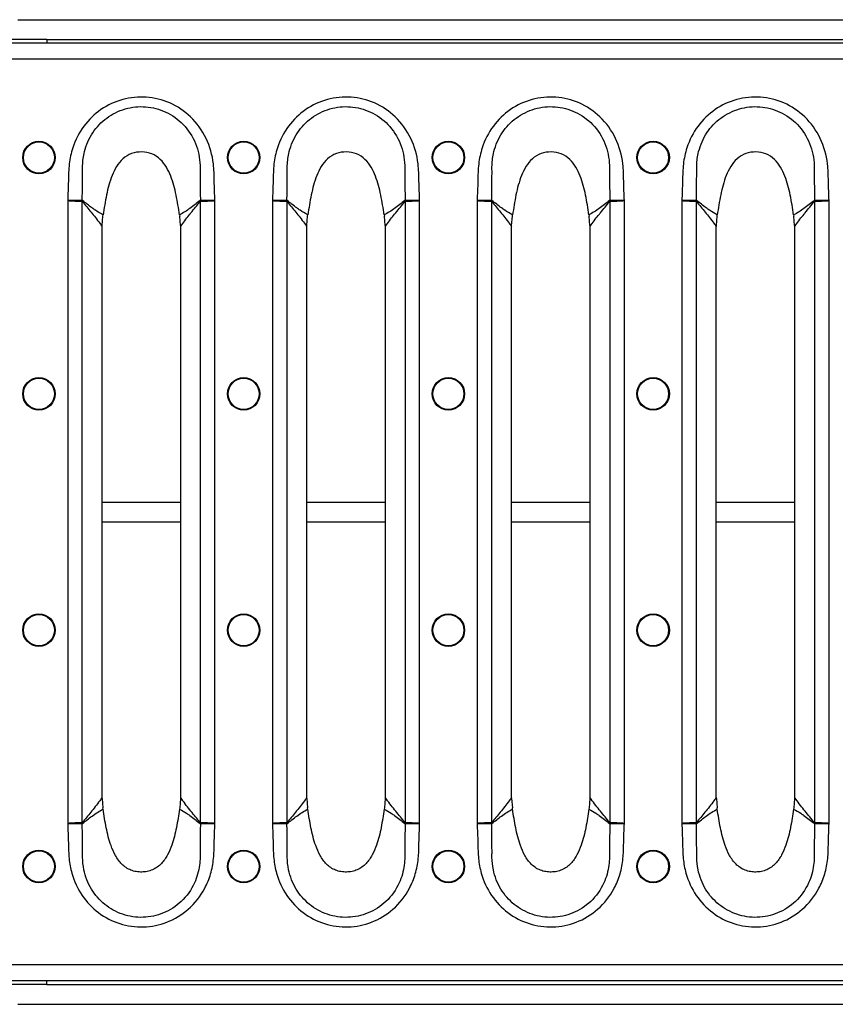
# Model space of a CAD drawing. Units: millimetres. Extents: x 8 to 418, y -29 to 291.
# Drawn here: x 212 to 241, y 162 to 197 of the extents above; entities that cross this region are included whole.
import ezdxf

# ---------------------------------------------------------------- set-up
doc = ezdxf.new("R2010")
doc.units = ezdxf.units.MM

msp = doc.modelspace()

# ---------------------------------------------------------------- linework, layer by layer
at = {"color": 7, "linetype": 'Continuous', "lineweight": 25}
for p, q in [((211.777166, 197.284981), (246.748594, 197.284981)), ((212.834309, 196.570695), (209.405737, 196.570695)), ((212.834309, 196.570695), (245.120023, 196.570695)), ((212.834309, 196.570695), (212.834309, 196.427838)), ((317.977166, 196.427838), (32.834309, 196.427838)), ((317.977166, 195.85641), (32.834309, 195.85641)), ((213.591732, 190.722644), (213.591732, 168.133084)), ((218.934028, 168.133084), (218.934028, 190.722644)), ((221.020304, 190.722644), (221.020304, 168.133084)), ((226.362599, 168.133084), (226.362599, 190.722644)), ((228.448875, 190.722644), (228.448875, 168.133084)), ((233.791171, 168.133084), (233.791171, 190.722644)), ((235.877447, 190.722644), (235.877447, 168.133084)), ((241.219742, 168.133084), (241.219742, 190.722644)), ((214.121552, 168.166202), (214.121552, 190.689526)), ((218.404208, 190.689542), (218.404208, 168.166187)), ((221.550123, 168.166202), (221.550123, 190.689526)), ((225.83278, 190.689542), (225.83278, 168.166187)), ((228.978695, 168.166202), (228.978695, 190.689526)), ((233.261351, 190.689542), (233.261351, 168.166187)), ((236.407266, 168.166202), (236.407266, 190.689526)), ((240.689923, 190.689542), (240.689923, 168.166187)), ((214.843565, 189.819864), (214.870733, 190.154003)), ((214.870733, 190.154003), (214.877646, 190.204843)), ((217.64806, 190.205195), (217.655015, 190.154003)), ((217.682183, 189.819864), (217.655015, 190.154003)), ((222.272136, 189.819864), (222.299304, 190.154003)), ((222.299304, 190.154003), (222.306218, 190.204843)), ((225.076631, 190.205195), (225.083586, 190.154003)), ((225.110754, 189.819864), (225.083586, 190.154003)), ((229.700707, 189.819864), (229.727876, 190.154003)), ((229.727876, 190.154003), (229.734789, 190.204843)), ((232.505203, 190.205195), (232.512158, 190.154003)), ((232.539326, 189.819864), (232.512158, 190.154003)), ((237.129279, 189.819864), (237.156447, 190.154003)), ((237.156447, 190.154003), (237.16336, 190.204843)), ((239.933774, 190.205195), (239.940729, 190.154003)), ((239.967897, 189.819864), (239.940729, 190.154003)), ((214.842936, 189.778635), (214.843565, 189.819864)), ((214.842936, 169.077094), (214.842936, 189.778635)), ((217.682183, 189.819864), (217.682824, 189.778158)), ((217.682824, 189.778158), (217.682824, 169.077571)), ((222.271508, 189.778635), (222.272136, 189.819864)), ((222.271508, 169.077094), (222.271508, 189.778635)), ((225.110754, 189.819864), (225.111395, 189.778158)), ((225.111395, 189.778158), (225.111395, 169.077571)), ((229.700079, 189.778635), (229.700707, 189.819864)), ((229.700079, 169.077094), (229.700079, 189.778635)), ((232.539326, 189.819864), (232.539967, 189.778158)), ((232.539967, 189.778158), (232.539967, 169.077571)), ((237.128651, 189.778635), (237.129279, 189.819864)), ((237.128651, 169.077094), (237.128651, 189.778635)), ((239.967897, 189.819864), (239.968538, 189.778158)), ((239.968538, 189.778158), (239.968538, 169.077571)), ((214.843565, 169.035865), (214.842936, 169.077094)), ((214.843565, 169.035865), (214.870733, 168.701725)), ((217.682183, 169.035865), (217.655015, 168.701725)), ((217.682824, 169.077571), (217.682183, 169.035865)), ((222.272136, 169.035865), (222.271508, 169.077094)), ((222.272136, 169.035865), (222.299304, 168.701725)), ((225.110754, 169.035865), (225.083586, 168.701725)), ((225.111395, 169.077571), (225.110754, 169.035865)), ((229.700707, 169.035865), (229.700079, 169.077094)), ((229.700707, 169.035865), (229.727876, 168.701725)), ((232.539326, 169.035865), (232.512158, 168.701725)), ((232.539967, 169.077571), (232.539326, 169.035865)), ((237.129279, 169.035865), (237.128651, 169.077094)), ((237.129279, 169.035865), (237.156447, 168.701725)), ((239.967897, 169.035865), (239.940729, 168.701725)), ((239.968538, 169.077571), (239.967897, 169.035865)), ((214.877646, 168.650886), (214.870733, 168.701725)), ((217.655015, 168.701725), (217.64806, 168.650533)), ((222.306218, 168.650886), (222.299304, 168.701725)), ((225.083586, 168.701725), (225.076631, 168.650533)), ((229.734789, 168.650886), (229.727876, 168.701725)), ((232.512158, 168.701725), (232.505203, 168.650533)), ((237.16336, 168.650886), (237.156447, 168.701725)), ((239.940729, 168.701725), (239.933774, 168.650533)), ((317.977166, 162.999267), (32.834309, 162.999267)), ((317.977166, 162.427838), (32.834309, 162.427838)), ((212.834309, 162.284981), (209.405737, 162.284981)), ((212.834309, 162.284981), (212.834309, 162.427838)), ((212.834309, 162.284981), (245.120023, 162.284981)), ((211.777166, 161.570695), (246.748594, 161.570695))]:
    msp.add_line(p, q, dxfattribs=at)
at = {"color": 8, "linetype": 'Continuous', "lineweight": 25}
for p, q in [((214.842936, 179.784322), (217.682824, 179.784322)), ((222.271508, 179.784322), (225.111395, 179.784322)), ((229.700079, 179.784322), (232.539967, 179.784322)), ((237.128651, 179.784322), (239.968538, 179.784322)), ((214.842936, 179.071355), (217.682824, 179.071355)), ((222.271508, 179.071355), (225.111395, 179.071355)), ((229.700079, 179.071355), (232.539967, 179.071355)), ((237.128651, 179.071355), (239.968538, 179.071355))]:
    msp.add_line(p, q, dxfattribs=at)
at = {"color": 7, "linetype": 'Continuous', "lineweight": 25}
for centre, radius in [((212.548594, 192.284981), 0.589521), ((219.977166, 192.284981), 0.589521), ((227.405737, 192.284981), 0.589521), ((234.834309, 192.284981), 0.589521), ((212.548594, 192.284981), 0.564235), ((219.977166, 192.284981), 0.564235), ((227.405737, 192.284981), 0.564235), ((234.834309, 192.284981), 0.564235), ((212.548594, 183.713552), 0.589521), ((219.977166, 183.713552), 0.589521), ((227.405737, 183.713552), 0.589521), ((234.834309, 183.713552), 0.589521), ((212.548594, 183.713552), 0.564235), ((219.977166, 183.713552), 0.564235), ((227.405737, 183.713552), 0.564235), ((234.834309, 183.713552), 0.564235), ((212.548594, 175.142124), 0.589521), ((219.977166, 175.142124), 0.589521), ((227.405737, 175.142124), 0.589521), ((234.834309, 175.142124), 0.589521), ((212.548594, 175.142124), 0.564235), ((219.977166, 175.142124), 0.564235), ((227.405737, 175.142124), 0.564235), ((234.834309, 175.142124), 0.564235), ((212.548594, 166.570695), 0.589521), ((219.977166, 166.570695), 0.589521), ((227.405737, 166.570695), 0.589521), ((234.834309, 166.570695), 0.589521), ((212.548594, 166.570695), 0.564235), ((219.977166, 166.570695), 0.564235), ((227.405737, 166.570695), 0.564235), ((234.834309, 166.570695), 0.564235)]:
    msp.add_circle(centre, radius, dxfattribs=at)
for centre, radius, start, end in [((215.358098, 190.691556), 1.239482, 178.1387056, 179.849262), ((215.193805, 190.513834), 1.086552, 168.5743602, 170.6945899), ((217.331916, 190.513877), 1.086586, 9.303674, 11.4209049), ((217.167666, 190.691568), 1.239475, 0.1505871, 1.8595629), ((222.78667, 190.691556), 1.239482, 178.1387056, 179.849262), ((222.622376, 190.513834), 1.086552, 168.5743602, 170.6945899), ((224.760488, 190.513877), 1.086586, 9.303674, 11.4209049), ((224.596237, 190.691568), 1.239475, 0.1505871, 1.8595629), ((230.215241, 190.691556), 1.239482, 178.1387056, 179.849262), ((230.050948, 190.513834), 1.086552, 168.5743602, 170.6945899), ((232.189059, 190.513877), 1.086586, 9.303674, 11.4209049), ((232.024809, 190.691568), 1.239475, 0.1505871, 1.8595629), ((237.643813, 190.691556), 1.239482, 178.1387056, 179.849262), ((237.479519, 190.513834), 1.086552, 168.5743602, 170.6945899), ((239.617631, 190.513877), 1.086586, 9.303674, 11.4209049), ((239.45338, 190.691568), 1.239475, 0.1505871, 1.8595629), ((215.358098, 168.164172), 1.239482, 180.150738, 181.8612944), ((215.193805, 168.341894), 1.086552, 189.3054101, 191.4256398), ((217.331916, 168.341852), 1.086586, 348.5790951, 350.696326), ((217.167666, 168.164161), 1.239475, 358.1404371, 359.8494129), ((222.78667, 168.164172), 1.239482, 180.150738, 181.8612944), ((222.622376, 168.341894), 1.086552, 189.3054101, 191.4256398), ((224.760488, 168.341852), 1.086586, 348.5790951, 350.696326), ((224.596237, 168.164161), 1.239475, 358.1404371, 359.8494129), ((230.215241, 168.164172), 1.239482, 180.150738, 181.8612944), ((230.050948, 168.341894), 1.086552, 189.3054101, 191.4256398), ((232.189059, 168.341852), 1.086586, 348.5790951, 350.696326), ((232.024809, 168.164161), 1.239475, 358.1404371, 359.8494129), ((237.643813, 168.164172), 1.239482, 180.150738, 181.8612944), ((237.479519, 168.341894), 1.086552, 189.3054101, 191.4256398), ((239.617631, 168.341852), 1.086586, 348.5790951, 350.696326), ((239.45338, 168.164161), 1.239475, 358.1404371, 359.8494129)]:
    msp.add_arc(centre, radius, start, end, dxfattribs=at)
for points, knots in [([(218.934028, 190.722644), (218.92481, 190.958322), (218.907445, 191.402281), (218.89845, 192.168224), (218.665046, 193.004103), (218.101518, 193.78734), (217.32517, 194.308027), (216.451892, 194.521353), (215.571649, 194.43645), (214.773274, 194.064854), (214.13786, 193.446513), (213.775289, 192.738999), (213.627042, 192.04718), (213.6185, 191.402118), (213.601016, 190.958303), (213.591732, 190.722644)], [0, 0, 0, 0, 0.067750293, 0.12762518, 0.219632093, 0.311837648, 0.398870145, 0.482515839, 0.565030132, 0.648138826, 0.730517739, 0.81515661, 0.872394777, 0.932243711, 1, 1, 1, 1]), ([(226.362599, 190.722644), (226.353381, 190.958322), (226.336016, 191.402281), (226.327021, 192.168224), (226.093618, 193.004103), (225.530089, 193.78734), (224.753742, 194.308027), (223.880463, 194.521353), (223.000221, 194.43645), (222.201846, 194.064854), (221.566432, 193.446513), (221.20386, 192.738999), (221.055614, 192.04718), (221.047071, 191.402118), (221.029587, 190.958303), (221.020304, 190.722644)], [0, 0, 0, 0, 0.067750293, 0.12762518, 0.219632093, 0.311837648, 0.398870145, 0.482515839, 0.565030132, 0.648138826, 0.730517739, 0.81515661, 0.872394777, 0.932243711, 1, 1, 1, 1]), ([(233.791171, 190.722644), (233.781952, 190.958322), (233.764588, 191.402281), (233.755592, 192.168224), (233.522189, 193.004103), (232.958661, 193.78734), (232.182313, 194.308027), (231.309034, 194.521353), (230.428792, 194.43645), (229.630417, 194.064854), (228.995003, 193.446513), (228.632432, 192.738999), (228.484185, 192.04718), (228.475643, 191.402118), (228.458159, 190.958303), (228.448875, 190.722644)], [0, 0, 0, 0, 0.067750293, 0.12762518, 0.219632093, 0.311837648, 0.398870145, 0.482515839, 0.565030132, 0.648138826, 0.730517739, 0.81515661, 0.872394777, 0.932243711, 1, 1, 1, 1]), ([(241.219742, 190.722644), (241.210524, 190.958322), (241.193159, 191.402281), (241.184164, 192.168224), (240.950761, 193.004103), (240.387232, 193.78734), (239.610885, 194.308027), (238.737606, 194.521353), (237.857363, 194.43645), (237.058989, 194.064854), (236.423575, 193.446513), (236.061003, 192.738999), (235.912757, 192.04718), (235.904214, 191.402118), (235.88673, 190.958303), (235.877447, 190.722644)], [0, 0, 0, 0, 0.067750293, 0.12762518, 0.219632093, 0.311837648, 0.398870145, 0.482515839, 0.565030132, 0.648138826, 0.730517739, 0.81515661, 0.872394777, 0.932243711, 1, 1, 1, 1]), ([(214.132348, 191.806715), (214.132348, 191.806721), (214.129783, 191.87079), (214.129142, 192.102729), (214.194359, 192.583482), (214.464745, 193.204258), (214.987185, 193.754578), (215.66613, 194.091176), (216.426264, 194.170419), (217.177104, 193.974224), (217.830089, 193.507281), (218.275783, 192.813772), (218.3974, 192.203264), (218.396266, 191.868848), (218.393604, 191.803816), (218.393604, 191.803811)], [0, 0, 0, 0, 0.000002433, 0.027578603, 0.099560839, 0.2062123, 0.310589297, 0.416448187, 0.522191767, 0.62914112, 0.739828867, 0.85634742, 0.972003454, 0.99999758, 1, 1, 1, 1]), ([(221.560919, 191.806715), (221.560919, 191.806721), (221.558354, 191.87079), (221.557713, 192.102729), (221.622931, 192.583482), (221.893316, 193.204258), (222.415756, 193.754578), (223.094701, 194.091176), (223.854835, 194.170419), (224.605676, 193.974224), (225.258661, 193.507281), (225.704354, 192.813772), (225.825971, 192.203264), (225.824837, 191.868848), (225.822175, 191.803816), (225.822175, 191.803811)], [0, 0, 0, 0, 0.000002433, 0.0275786026, 0.0995608389, 0.2062123005, 0.3105892971, 0.416448187, 0.5221917675, 0.6291411197, 0.7398288672, 0.8563474198, 0.9720034543, 0.9999975801, 1, 1, 1, 1]), ([(228.989491, 191.806715), (228.98949, 191.806721), (228.986926, 191.87079), (228.986285, 192.102729), (229.051502, 192.583482), (229.321887, 193.204258), (229.844328, 193.754578), (230.523272, 194.091176), (231.283406, 194.170419), (232.034247, 193.974224), (232.687232, 193.507281), (233.132925, 192.813772), (233.254543, 192.203264), (233.253409, 191.868848), (233.250747, 191.803816), (233.250747, 191.803811)], [0, 0, 0, 0, 0.000002433, 0.027578603, 0.099560839, 0.2062123, 0.310589297, 0.416448187, 0.522191767, 0.62914112, 0.739828867, 0.85634742, 0.972003454, 0.99999758, 1, 1, 1, 1]), ([(236.418062, 191.806715), (236.418062, 191.806721), (236.415497, 191.87079), (236.414856, 192.102729), (236.480073, 192.583482), (236.750459, 193.204258), (237.272899, 193.754578), (237.951844, 194.091176), (238.711978, 194.170419), (239.462819, 193.974224), (240.115803, 193.507281), (240.561497, 192.813772), (240.683114, 192.203264), (240.68198, 191.868848), (240.679318, 191.803816), (240.679318, 191.803811)], [0, 0, 0, 0, 0.000002433, 0.0275786026, 0.0995608389, 0.2062123005, 0.3105892971, 0.416448187, 0.5221917675, 0.6291411197, 0.7398288672, 0.8563474198, 0.9720034543, 0.9999975801, 1, 1, 1, 1]), ([(217.64806, 190.205196), (217.611588, 190.445121), (217.539374, 190.920176), (217.388699, 191.504661), (217.184854, 191.939116), (216.967262, 192.231403), (216.654758, 192.441681), (216.279935, 192.506338), (215.902264, 192.453528), (215.578993, 192.252384), (215.352789, 191.960029), (215.141876, 191.521187), (214.987734, 190.928886), (214.914555, 190.447591), (214.877646, 190.204843)], [0, 0, 0, 0, 0.126414857, 0.250303019, 0.312068678, 0.373750198, 0.435314868, 0.497128538, 0.559176558, 0.621270177, 0.683719474, 0.746395272, 0.872091337, 1, 1, 1, 1]), ([(225.076631, 190.205196), (225.040159, 190.445121), (224.967945, 190.920176), (224.81727, 191.504661), (224.613425, 191.939116), (224.395833, 192.231403), (224.083329, 192.441681), (223.708506, 192.506338), (223.330835, 192.453528), (223.007565, 192.252384), (222.78136, 191.960029), (222.570447, 191.521187), (222.416305, 190.928886), (222.343126, 190.447591), (222.306218, 190.204843)], [0, 0, 0, 0, 0.126414857, 0.250303019, 0.312068678, 0.373750198, 0.435314868, 0.497128538, 0.559176558, 0.621270177, 0.683719474, 0.746395272, 0.872091337, 1, 1, 1, 1]), ([(232.505203, 190.205196), (232.468731, 190.445121), (232.396517, 190.920176), (232.245842, 191.504661), (232.041997, 191.939116), (231.824405, 192.231403), (231.5119, 192.441681), (231.137078, 192.506338), (230.759407, 192.453528), (230.436136, 192.252384), (230.209931, 191.960029), (229.999019, 191.521187), (229.844877, 190.928886), (229.771698, 190.447591), (229.734789, 190.204843)], [0, 0, 0, 0, 0.126414857, 0.250303019, 0.312068678, 0.373750198, 0.435314868, 0.497128538, 0.559176558, 0.621270177, 0.683719474, 0.746395272, 0.872091337, 1, 1, 1, 1]), ([(239.933774, 190.205196), (239.897302, 190.445121), (239.825088, 190.920176), (239.674413, 191.504661), (239.470568, 191.939116), (239.252976, 192.231403), (238.940472, 192.441681), (238.565649, 192.506338), (238.187978, 192.453528), (237.864708, 192.252384), (237.638503, 191.960029), (237.42759, 191.521187), (237.273448, 190.928886), (237.200269, 190.447591), (237.16336, 190.204843)], [0, 0, 0, 0, 0.126414857, 0.250303019, 0.312068678, 0.373750198, 0.435314868, 0.497128538, 0.559176558, 0.621270177, 0.683719474, 0.746395272, 0.872091337, 1, 1, 1, 1]), ([(214.119271, 190.731815), (214.122465, 190.958465), (214.127516, 191.316798), (214.13113, 191.675059), (214.132348, 191.80671), (214.132348, 191.806715)], [0, 0, 0, 0, 0.632504878, 0.999984154, 1, 1, 1, 1]), ([(218.393604, 191.803811), (218.393604, 191.803805), (218.394782, 191.673249), (218.398285, 191.31594), (218.403303, 190.958572), (218.406488, 190.731788)], [0, 0, 0, 0, 0.000015972, 0.365413811, 1, 1, 1, 1]), ([(221.547842, 190.731815), (221.551037, 190.958465), (221.556088, 191.316798), (221.559701, 191.675059), (221.560919, 191.80671), (221.560919, 191.806715)], [0, 0, 0, 0, 0.632504878, 0.999984154, 1, 1, 1, 1]), ([(225.822175, 191.803811), (225.822175, 191.803805), (225.823353, 191.673249), (225.826857, 191.31594), (225.831875, 190.958572), (225.835059, 190.731788)], [0, 0, 0, 0, 0.000015972, 0.365413811, 1, 1, 1, 1]), ([(228.976413, 190.731815), (228.979608, 190.958465), (228.984659, 191.316798), (228.988273, 191.675059), (228.989491, 191.80671), (228.989491, 191.806715)], [0, 0, 0, 0, 0.632504878, 0.999984154, 1, 1, 1, 1]), ([(233.250747, 191.803811), (233.250747, 191.803805), (233.251925, 191.673249), (233.255428, 191.31594), (233.260446, 190.958572), (233.263631, 190.731788)], [0, 0, 0, 0, 0.000015972, 0.365413811, 1, 1, 1, 1]), ([(236.404985, 190.731815), (236.40818, 190.958465), (236.413231, 191.316798), (236.416844, 191.675059), (236.418062, 191.80671), (236.418062, 191.806715)], [0, 0, 0, 0, 0.632504878, 0.999984154, 1, 1, 1, 1]), ([(240.679318, 191.803811), (240.679318, 191.803805), (240.680496, 191.673249), (240.684, 191.31594), (240.689018, 190.958572), (240.692202, 190.731788)], [0, 0, 0, 0, 0.000015972, 0.365413811, 1, 1, 1, 1]), ([(214.119271, 190.731815), (214.088528, 190.731288), (214.027032, 190.730235), (213.869877, 190.727533), (213.719878, 190.724899), (213.625089, 190.723231), (213.594356, 190.72269), (213.591732, 190.722644)], [0, 0, 0, 0, 0.28721542, 0.574545831, 0.862009367, 0.988221008, 1, 1, 1, 1]), ([(213.591732, 190.722644), (213.594352, 190.722506), (213.625047, 190.720884), (213.71972, 190.71588), (213.869533, 190.707955), (214.026494, 190.699672), (214.087916, 190.696435), (214.118621, 190.694817)], [0, 0, 0, 0, 0.01177893, 0.137989837, 0.425452717, 0.712784379, 1, 1, 1, 1]), ([(214.128786, 190.729076), (214.128293, 190.729463), (214.125265, 190.731844), (214.122002, 190.731828), (214.119271, 190.731815)], [0, 0, 0, 0, 0.1627179498, 1, 1, 1, 1]), ([(214.877646, 190.204843), (214.877644, 190.204844), (214.873053, 190.207149), (214.773977, 190.257448), (214.640333, 190.341729), (214.395657, 190.513862), (214.243222, 190.636791), (214.128786, 190.729076)], [0, 0, 0, 0, 0.0000088609, 0.0162072111, 0.3512076426, 0.5129388611, 1, 1, 1, 1]), ([(218.396987, 190.729037), (218.274521, 190.63081), (218.039056, 190.441948), (217.784571, 190.272102), (217.648062, 190.205197), (217.64806, 190.205195)], [0, 0, 0, 0, 0.520095876, 0.999991138, 1, 1, 1, 1]), ([(218.406488, 190.731788), (218.40592, 190.731898), (218.402684, 190.732522), (218.399561, 190.730612), (218.396987, 190.729037)], [0, 0, 0, 0, 0.175392637, 1, 1, 1, 1]), ([(218.934028, 190.722644), (218.931404, 190.72269), (218.900669, 190.723231), (218.805877, 190.724899), (218.655876, 190.727532), (218.498723, 190.730219), (218.437229, 190.731265), (218.406488, 190.731788)], [0, 0, 0, 0, 0.011778865, 0.138001102, 0.42546139, 0.712788054, 1, 1, 1, 1]), ([(218.407136, 190.694825), (218.43784, 190.696442), (218.49926, 190.699675), (218.65622, 190.707954), (218.806035, 190.71588), (218.90071, 190.720884), (218.931408, 190.722506), (218.934028, 190.722644)], [0, 0, 0, 0, 0.287212171, 0.574540356, 0.861999876, 0.988221203, 1, 1, 1, 1]), ([(221.547842, 190.731815), (221.5171, 190.731288), (221.455603, 190.730235), (221.298449, 190.727533), (221.14845, 190.724899), (221.05366, 190.723231), (221.022927, 190.72269), (221.020304, 190.722644)], [0, 0, 0, 0, 0.28721542, 0.574545831, 0.862009367, 0.988221008, 1, 1, 1, 1]), ([(221.020304, 190.722644), (221.022924, 190.722506), (221.053619, 190.720884), (221.148291, 190.71588), (221.298104, 190.707955), (221.455066, 190.699672), (221.516488, 190.696435), (221.547192, 190.694817)], [0, 0, 0, 0, 0.01177893, 0.137989837, 0.425452717, 0.712784379, 1, 1, 1, 1]), ([(221.557357, 190.729076), (221.556864, 190.729463), (221.553836, 190.731844), (221.550574, 190.731828), (221.547842, 190.731815)], [0, 0, 0, 0, 0.1627179498, 1, 1, 1, 1]), ([(222.306218, 190.204843), (222.306215, 190.204844), (222.301624, 190.207149), (222.202548, 190.257448), (222.068905, 190.341729), (221.824229, 190.513862), (221.671793, 190.636791), (221.557357, 190.729076)], [0, 0, 0, 0, 0.0000088609, 0.0162072111, 0.3512076426, 0.5129388611, 1, 1, 1, 1]), ([(225.825558, 190.729037), (225.703092, 190.63081), (225.467627, 190.441948), (225.213142, 190.272102), (225.076634, 190.205197), (225.076631, 190.205195)], [0, 0, 0, 0, 0.520095876, 0.999991138, 1, 1, 1, 1]), ([(225.835059, 190.731788), (225.834492, 190.731898), (225.831255, 190.732522), (225.828133, 190.730612), (225.825558, 190.729037)], [0, 0, 0, 0, 0.175392637, 1, 1, 1, 1]), ([(226.362599, 190.722644), (226.359976, 190.72269), (226.32924, 190.723231), (226.234448, 190.724899), (226.084448, 190.727532), (225.927295, 190.730219), (225.8658, 190.731265), (225.835059, 190.731788)], [0, 0, 0, 0, 0.011778865, 0.138001102, 0.42546139, 0.712788054, 1, 1, 1, 1]), ([(225.835708, 190.694825), (225.866412, 190.696442), (225.927832, 190.699675), (226.084792, 190.707954), (226.234607, 190.71588), (226.329282, 190.720884), (226.359979, 190.722506), (226.362599, 190.722644)], [0, 0, 0, 0, 0.287212171, 0.574540356, 0.861999876, 0.988221203, 1, 1, 1, 1]), ([(228.976413, 190.731815), (228.945671, 190.731288), (228.884175, 190.730235), (228.72702, 190.727533), (228.577021, 190.724899), (228.482232, 190.723231), (228.451499, 190.72269), (228.448875, 190.722644)], [0, 0, 0, 0, 0.28721542, 0.574545831, 0.862009367, 0.988221008, 1, 1, 1, 1]), ([(228.448875, 190.722644), (228.451495, 190.722506), (228.48219, 190.720884), (228.576863, 190.71588), (228.726676, 190.707955), (228.883637, 190.699672), (228.945059, 190.696435), (228.975764, 190.694817)], [0, 0, 0, 0, 0.01177893, 0.137989837, 0.425452717, 0.712784379, 1, 1, 1, 1]), ([(228.985929, 190.729076), (228.985436, 190.729463), (228.982408, 190.731844), (228.979145, 190.731828), (228.976413, 190.731815)], [0, 0, 0, 0, 0.1627179498, 1, 1, 1, 1]), ([(229.734789, 190.204843), (229.734786, 190.204844), (229.730196, 190.207149), (229.631119, 190.257448), (229.497476, 190.341729), (229.2528, 190.513862), (229.100365, 190.636791), (228.985929, 190.729076)], [0, 0, 0, 0, 0.0000088609, 0.0162072111, 0.3512076426, 0.5129388611, 1, 1, 1, 1]), ([(233.254129, 190.729037), (233.131664, 190.63081), (232.896198, 190.441948), (232.641714, 190.272102), (232.505205, 190.205197), (232.505203, 190.205195)], [0, 0, 0, 0, 0.520095876, 0.999991138, 1, 1, 1, 1]), ([(233.263631, 190.731788), (233.263063, 190.731898), (233.259827, 190.732522), (233.256704, 190.730612), (233.254129, 190.729037)], [0, 0, 0, 0, 0.175392637, 1, 1, 1, 1]), ([(233.791171, 190.722644), (233.788547, 190.72269), (233.757812, 190.723231), (233.663019, 190.724899), (233.513019, 190.727532), (233.355866, 190.730219), (233.294372, 190.731265), (233.263631, 190.731788)], [0, 0, 0, 0, 0.011778865, 0.138001102, 0.42546139, 0.712788054, 1, 1, 1, 1]), ([(233.264279, 190.694825), (233.294983, 190.696442), (233.356403, 190.699675), (233.513363, 190.707954), (233.663178, 190.71588), (233.757853, 190.720884), (233.788551, 190.722506), (233.791171, 190.722644)], [0, 0, 0, 0, 0.287212171, 0.574540356, 0.861999876, 0.988221203, 1, 1, 1, 1]), ([(236.404985, 190.731815), (236.374243, 190.731288), (236.312746, 190.730235), (236.155591, 190.727533), (236.005593, 190.724899), (235.910803, 190.723231), (235.88007, 190.72269), (235.877447, 190.722644)], [0, 0, 0, 0, 0.28721542, 0.574545831, 0.862009367, 0.988221008, 1, 1, 1, 1]), ([(235.877447, 190.722644), (235.880067, 190.722506), (235.910762, 190.720884), (236.005434, 190.71588), (236.155247, 190.707955), (236.312209, 190.699672), (236.37363, 190.696435), (236.404335, 190.694817)], [0, 0, 0, 0, 0.01177893, 0.137989837, 0.425452717, 0.712784379, 1, 1, 1, 1]), ([(236.4145, 190.729076), (236.414007, 190.729463), (236.410979, 190.731844), (236.407717, 190.731828), (236.404985, 190.731815)], [0, 0, 0, 0, 0.1627179498, 1, 1, 1, 1]), ([(237.16336, 190.204843), (237.163358, 190.204844), (237.158767, 190.207149), (237.059691, 190.257448), (236.926047, 190.341729), (236.681372, 190.513862), (236.528936, 190.636791), (236.4145, 190.729076)], [0, 0, 0, 0, 0.0000088609, 0.0162072111, 0.3512076426, 0.5129388611, 1, 1, 1, 1]), ([(240.682701, 190.729037), (240.560235, 190.63081), (240.32477, 190.441948), (240.070285, 190.272102), (239.933777, 190.205197), (239.933774, 190.205195)], [0, 0, 0, 0, 0.520095876, 0.999991138, 1, 1, 1, 1]), ([(240.692202, 190.731788), (240.691634, 190.731898), (240.688398, 190.732522), (240.685276, 190.730612), (240.682701, 190.729037)], [0, 0, 0, 0, 0.175392637, 1, 1, 1, 1]), ([(241.219742, 190.722644), (241.217119, 190.72269), (241.186383, 190.723231), (241.091591, 190.724899), (240.94159, 190.727532), (240.784438, 190.730219), (240.722943, 190.731265), (240.692202, 190.731788)], [0, 0, 0, 0, 0.011778865, 0.138001102, 0.42546139, 0.712788054, 1, 1, 1, 1]), ([(240.69285, 190.694825), (240.723554, 190.696442), (240.784975, 190.699675), (240.941935, 190.707954), (241.09175, 190.71588), (241.186424, 190.720884), (241.217122, 190.722506), (241.219742, 190.722644)], [0, 0, 0, 0, 0.287212171, 0.574540356, 0.861999876, 0.988221203, 1, 1, 1, 1]), ([(214.118621, 190.694817), (214.118908, 190.694705), (214.119585, 190.694441), (214.120614, 190.692529), (214.121204, 190.690639), (214.121552, 190.689526)], [0, 0, 0, 0, 0.2323296485, 0.5480029494, 1, 1, 1, 1]), ([(214.121552, 190.689526), (214.227935, 190.563585), (214.440713, 190.311689), (214.680968, 190.005873), (214.813467, 189.81998), (214.842936, 189.778635)], [0, 0, 0, 0, 0.437416219, 0.874874016, 1, 1, 1, 1]), ([(217.682824, 189.778158), (217.698388, 189.800286), (217.811383, 189.960936), (217.939242, 190.125509), (218.164323, 190.406318), (218.290599, 190.555408), (218.404208, 190.689542)], [0, 0, 0, 0, 0.066272004, 0.481123268, 0.533173329, 1, 1, 1, 1]), ([(218.404208, 190.689542), (218.404506, 190.690513), (218.405105, 190.692465), (218.405986, 190.694101), (218.406699, 190.694722), (218.406962, 190.694784), (218.407136, 190.694825)], [0, 0, 0, 0, 0.391403278, 0.786895276, 0.859710576, 1, 1, 1, 1]), ([(221.547192, 190.694817), (221.547479, 190.694705), (221.548156, 190.694441), (221.549186, 190.692529), (221.549776, 190.690639), (221.550123, 190.689526)], [0, 0, 0, 0, 0.2323296485, 0.5480029494, 1, 1, 1, 1]), ([(221.550123, 190.689526), (221.656507, 190.563585), (221.869284, 190.311689), (222.10954, 190.005873), (222.242038, 189.81998), (222.271508, 189.778635)], [0, 0, 0, 0, 0.437416219, 0.874874016, 1, 1, 1, 1]), ([(225.111395, 189.778158), (225.12696, 189.800286), (225.239955, 189.960936), (225.367814, 190.125509), (225.592894, 190.406318), (225.719171, 190.555408), (225.83278, 190.689542)], [0, 0, 0, 0, 0.066272004, 0.481123268, 0.533173329, 1, 1, 1, 1]), ([(225.83278, 190.689542), (225.833078, 190.690513), (225.833676, 190.692465), (225.834557, 190.694101), (225.83527, 190.694722), (225.835534, 190.694784), (225.835708, 190.694825)], [0, 0, 0, 0, 0.391403278, 0.786895276, 0.859710576, 1, 1, 1, 1]), ([(228.975764, 190.694817), (228.976051, 190.694705), (228.976728, 190.694441), (228.977757, 190.692529), (228.978347, 190.690639), (228.978695, 190.689526)], [0, 0, 0, 0, 0.2323296485, 0.5480029494, 1, 1, 1, 1]), ([(228.978695, 190.689526), (229.085078, 190.563585), (229.297856, 190.311689), (229.538111, 190.005873), (229.67061, 189.81998), (229.700079, 189.778635)], [0, 0, 0, 0, 0.437416219, 0.874874016, 1, 1, 1, 1]), ([(232.539967, 189.778158), (232.555531, 189.800286), (232.668526, 189.960936), (232.796385, 190.125509), (233.021466, 190.406318), (233.147742, 190.555408), (233.261351, 190.689542)], [0, 0, 0, 0, 0.066272004, 0.481123268, 0.533173329, 1, 1, 1, 1]), ([(233.261351, 190.689542), (233.261649, 190.690513), (233.262247, 190.692465), (233.263129, 190.694101), (233.263842, 190.694722), (233.264105, 190.694784), (233.264279, 190.694825)], [0, 0, 0, 0, 0.391403278, 0.786895276, 0.859710576, 1, 1, 1, 1]), ([(236.404335, 190.694817), (236.404622, 190.694705), (236.405299, 190.694441), (236.406328, 190.692529), (236.406919, 190.690639), (236.407266, 190.689526)], [0, 0, 0, 0, 0.2323296485, 0.5480029494, 1, 1, 1, 1]), ([(236.407266, 190.689526), (236.51365, 190.563585), (236.726427, 190.311689), (236.966683, 190.005873), (237.099181, 189.81998), (237.128651, 189.778635)], [0, 0, 0, 0, 0.437416219, 0.874874016, 1, 1, 1, 1]), ([(239.968538, 189.778158), (239.984103, 189.800286), (240.097098, 189.960936), (240.224957, 190.125509), (240.450037, 190.406318), (240.576314, 190.555408), (240.689923, 190.689542)], [0, 0, 0, 0, 0.066272004, 0.481123268, 0.533173329, 1, 1, 1, 1]), ([(240.689923, 190.689542), (240.69022, 190.690513), (240.690819, 190.692465), (240.6917, 190.694101), (240.692413, 190.694722), (240.692677, 190.694784), (240.69285, 190.694825)], [0, 0, 0, 0, 0.391403278, 0.786895276, 0.859710576, 1, 1, 1, 1]), ([(214.842936, 169.077094), (214.813467, 169.03575), (214.677973, 168.845662), (214.437634, 168.540291), (214.224848, 168.288455), (214.121552, 168.166202)], [0, 0, 0, 0, 0.125126114, 0.575294899, 1, 1, 1, 1]), ([(218.404208, 168.166187), (218.29067, 168.300658), (218.063576, 168.569619), (217.823615, 168.877465), (217.698389, 169.055448), (217.682824, 169.077571)], [0, 0, 0, 0, 0.466831109, 0.933727366, 1, 1, 1, 1]), ([(222.271508, 169.077094), (222.242038, 169.03575), (222.106545, 168.845662), (221.866205, 168.540291), (221.653419, 168.288455), (221.550123, 168.166202)], [0, 0, 0, 0, 0.125126114, 0.575294899, 1, 1, 1, 1]), ([(225.83278, 168.166187), (225.719241, 168.300658), (225.492147, 168.569619), (225.252187, 168.877465), (225.126961, 169.055448), (225.111395, 169.077571)], [0, 0, 0, 0, 0.466831109, 0.933727366, 1, 1, 1, 1]), ([(229.700079, 169.077094), (229.670609, 169.03575), (229.535116, 168.845662), (229.294777, 168.540291), (229.081991, 168.288455), (228.978695, 168.166202)], [0, 0, 0, 0, 0.125126114, 0.575294899, 1, 1, 1, 1]), ([(233.261351, 168.166187), (233.147812, 168.300658), (232.920719, 168.569619), (232.680758, 168.877465), (232.555532, 169.055448), (232.539967, 169.077571)], [0, 0, 0, 0, 0.466831109, 0.933727366, 1, 1, 1, 1]), ([(237.128651, 169.077094), (237.099181, 169.03575), (236.963688, 168.845662), (236.723348, 168.540291), (236.510562, 168.288455), (236.407266, 168.166202)], [0, 0, 0, 0, 0.125126114, 0.575294899, 1, 1, 1, 1]), ([(240.689923, 168.166187), (240.576384, 168.300658), (240.34929, 168.569619), (240.10933, 168.877465), (239.984104, 169.055448), (239.968538, 169.077571)], [0, 0, 0, 0, 0.466831109, 0.933727366, 1, 1, 1, 1]), ([(214.128786, 168.126653), (214.243474, 168.218611), (214.478923, 168.407394), (214.73238, 168.577968), (214.877644, 168.650884), (214.877646, 168.650886)], [0, 0, 0, 0, 0.4871013856, 0.9999911384, 1, 1, 1, 1]), ([(217.64806, 168.650533), (217.614294, 168.428005), (217.547444, 167.987434), (217.410996, 167.427772), (217.225337, 166.986275), (217.042258, 166.716176), (216.846693, 166.541562), (216.673677, 166.442731), (216.481621, 166.382854), (216.28067, 166.363581), (216.078915, 166.376768), (215.88354, 166.429527), (215.705358, 166.522997), (215.50194, 166.693756), (215.311349, 166.964787), (215.119289, 167.411377), (214.979631, 167.97885), (214.911842, 168.425548), (214.877646, 168.650885)], [0, 0, 0, 0, 0.117086205, 0.231812301, 0.298055606, 0.364170959, 0.397300403, 0.430474, 0.463682896, 0.497025617, 0.530439851, 0.563828302, 0.597274259, 0.630745767, 0.69771957, 0.764957276, 0.881432215, 1, 1, 1, 1]), ([(217.64806, 168.650533), (217.648062, 168.650532), (217.739235, 168.605847), (217.86518, 168.527983), (218.115152, 168.354118), (218.2748, 168.22529), (218.396987, 168.126692)], [0, 0, 0, 0, 0.000008861, 0.32049846, 0.479941822, 1, 1, 1, 1]), ([(221.557357, 168.126653), (221.672046, 168.218611), (221.907495, 168.407394), (222.160952, 168.577968), (222.306215, 168.650884), (222.306218, 168.650886)], [0, 0, 0, 0, 0.4871013856, 0.9999911384, 1, 1, 1, 1]), ([(225.076631, 168.650533), (225.042866, 168.428005), (224.976015, 167.987434), (224.839567, 167.427772), (224.653908, 166.986275), (224.47083, 166.716176), (224.275265, 166.541562), (224.102249, 166.442731), (223.910192, 166.382854), (223.709242, 166.363581), (223.507486, 166.376768), (223.312111, 166.429527), (223.133929, 166.522997), (222.930512, 166.693756), (222.73992, 166.964787), (222.54786, 167.411377), (222.408202, 167.97885), (222.340414, 168.425548), (222.306218, 168.650885)], [0, 0, 0, 0, 0.117086205, 0.231812301, 0.298055606, 0.364170959, 0.397300403, 0.430474, 0.463682896, 0.497025617, 0.530439851, 0.563828302, 0.597274259, 0.630745767, 0.69771957, 0.764957276, 0.881432215, 1, 1, 1, 1]), ([(225.076631, 168.650533), (225.076634, 168.650532), (225.167806, 168.605847), (225.293752, 168.527983), (225.543723, 168.354118), (225.703371, 168.22529), (225.825558, 168.126692)], [0, 0, 0, 0, 0.000008861, 0.32049846, 0.479941822, 1, 1, 1, 1]), ([(228.985929, 168.126653), (229.100617, 168.218611), (229.336066, 168.407394), (229.589523, 168.577968), (229.734786, 168.650884), (229.734789, 168.650886)], [0, 0, 0, 0, 0.4871013856, 0.9999911384, 1, 1, 1, 1]), ([(232.505203, 168.650533), (232.471437, 168.428005), (232.404587, 167.987434), (232.268139, 167.427772), (232.08248, 166.986275), (231.899401, 166.716176), (231.703836, 166.541562), (231.53082, 166.442731), (231.338764, 166.382854), (231.137813, 166.363581), (230.936058, 166.376768), (230.740683, 166.429527), (230.562501, 166.522997), (230.359083, 166.693756), (230.168492, 166.964787), (229.976432, 167.411377), (229.836774, 167.97885), (229.768985, 168.425548), (229.734789, 168.650885)], [0, 0, 0, 0, 0.117086205, 0.231812301, 0.298055606, 0.364170959, 0.397300403, 0.430474, 0.463682896, 0.497025617, 0.530439851, 0.563828302, 0.597274259, 0.630745767, 0.69771957, 0.764957276, 0.881432215, 1, 1, 1, 1]), ([(232.505203, 168.650533), (232.505205, 168.650532), (232.596377, 168.605847), (232.722323, 168.527983), (232.972295, 168.354118), (233.131943, 168.22529), (233.254129, 168.126692)], [0, 0, 0, 0, 0.000008861, 0.32049846, 0.479941822, 1, 1, 1, 1]), ([(236.4145, 168.126653), (236.529189, 168.218611), (236.764637, 168.407394), (237.018095, 168.577968), (237.163358, 168.650884), (237.16336, 168.650886)], [0, 0, 0, 0, 0.4871013856, 0.9999911384, 1, 1, 1, 1]), ([(239.933774, 168.650533), (239.900009, 168.428005), (239.833158, 167.987434), (239.69671, 167.427772), (239.511051, 166.986275), (239.327972, 166.716176), (239.132408, 166.541562), (238.959391, 166.442731), (238.767335, 166.382854), (238.566384, 166.363581), (238.364629, 166.376768), (238.169254, 166.429527), (237.991072, 166.522997), (237.787654, 166.693756), (237.597063, 166.964787), (237.405003, 167.411377), (237.265345, 167.97885), (237.197557, 168.425548), (237.16336, 168.650885)], [0, 0, 0, 0, 0.117086205, 0.231812301, 0.298055606, 0.364170959, 0.397300403, 0.430474, 0.463682896, 0.497025617, 0.530439851, 0.563828302, 0.597274259, 0.630745767, 0.69771957, 0.764957276, 0.881432215, 1, 1, 1, 1]), ([(239.933774, 168.650533), (239.933777, 168.650532), (240.024949, 168.605847), (240.150895, 168.527983), (240.400866, 168.354118), (240.560514, 168.22529), (240.682701, 168.126692)], [0, 0, 0, 0, 0.000008861, 0.32049846, 0.479941822, 1, 1, 1, 1]), ([(214.118621, 168.160911), (214.087916, 168.159294), (214.026494, 168.156057), (213.869533, 168.147774), (213.71972, 168.139849), (213.625047, 168.134845), (213.594352, 168.133223), (213.591732, 168.133084)], [0, 0, 0, 0, 0.287215621, 0.574547283, 0.862010163, 0.98822107, 1, 1, 1, 1]), ([(213.591732, 168.133084), (213.601071, 167.897396), (213.617928, 167.471962), (213.625998, 166.865366), (213.746246, 166.206846), (214.072853, 165.501361), (214.683018, 164.856185), (215.465697, 164.450241), (216.341166, 164.328844), (217.220222, 164.504604), (218.017224, 164.989379), (218.530552, 165.643771), (218.794257, 166.296125), (218.900813, 166.856768), (218.907985, 167.471962), (218.924744, 167.897406), (218.934028, 168.133084)], [0, 0, 0, 0, 0.067736766, 0.122269751, 0.173891606, 0.258909313, 0.341413988, 0.424415603, 0.507147983, 0.590432351, 0.676874072, 0.769552872, 0.823624862, 0.877732826, 0.932269229, 1, 1, 1, 1]), ([(213.591732, 168.133084), (213.594356, 168.133038), (213.625089, 168.132498), (213.719878, 168.13083), (213.869877, 168.128195), (214.027032, 168.125493), (214.088528, 168.12444), (214.119271, 168.123914)], [0, 0, 0, 0, 0.011778992, 0.137990633, 0.425454169, 0.71278458, 1, 1, 1, 1]), ([(214.121552, 168.166202), (214.121254, 168.16523), (214.120655, 168.163275), (214.119773, 168.161637), (214.119059, 168.161015), (214.118795, 168.160953), (214.118621, 168.160911)], [0, 0, 0, 0, 0.39139306, 0.786872046, 0.859613812, 1, 1, 1, 1]), ([(214.119271, 168.123914), (214.11984, 168.123803), (214.12308, 168.12317), (214.126208, 168.125079), (214.128786, 168.126653)], [0, 0, 0, 0, 0.175582603, 1, 1, 1, 1]), ([(214.132348, 167.049014), (214.132348, 167.049019), (214.13113, 167.18067), (214.127516, 167.538931), (214.122465, 167.897263), (214.119271, 168.123914)], [0, 0, 0, 0, 0.000015846, 0.367495122, 1, 1, 1, 1]), ([(218.406488, 168.12394), (218.403303, 167.897156), (218.398285, 167.539789), (218.394782, 167.18248), (218.393604, 167.051924), (218.393604, 167.051918)], [0, 0, 0, 0, 0.634586189, 0.999984028, 1, 1, 1, 1]), ([(218.396987, 168.126692), (218.397478, 168.126305), (218.400502, 168.123925), (218.40376, 168.123934), (218.406488, 168.12394)], [0, 0, 0, 0, 0.162629191, 1, 1, 1, 1]), ([(218.407136, 168.160903), (218.406849, 168.161015), (218.406173, 168.16128), (218.405145, 168.163189), (218.404555, 168.165076), (218.404208, 168.166187)], [0, 0, 0, 0, 0.232447639, 0.548200342, 1, 1, 1, 1]), ([(218.406488, 168.12394), (218.437229, 168.124463), (218.498723, 168.125509), (218.655876, 168.128197), (218.805877, 168.13083), (218.900669, 168.132498), (218.931404, 168.133038), (218.934028, 168.133084)], [0, 0, 0, 0, 0.287211946, 0.57453861, 0.861998898, 0.988221125, 1, 1, 1, 1]), ([(218.934028, 168.133084), (218.931408, 168.133223), (218.90071, 168.134845), (218.806035, 168.139849), (218.65622, 168.147775), (218.49926, 168.156054), (218.43784, 168.159287), (218.407136, 168.160903)], [0, 0, 0, 0, 0.011778799, 0.138000124, 0.425459644, 0.712787829, 1, 1, 1, 1]), ([(221.547192, 168.160911), (221.516488, 168.159294), (221.455066, 168.156057), (221.298104, 168.147774), (221.148291, 168.139849), (221.053619, 168.134845), (221.022924, 168.133223), (221.020304, 168.133084)], [0, 0, 0, 0, 0.287215621, 0.574547283, 0.862010163, 0.98822107, 1, 1, 1, 1]), ([(221.020304, 168.133084), (221.029643, 167.897396), (221.0465, 167.471962), (221.05457, 166.865366), (221.174817, 166.206846), (221.501425, 165.501361), (222.111589, 164.856185), (222.894268, 164.450241), (223.769738, 164.328844), (224.648793, 164.504604), (225.445796, 164.989379), (225.959123, 165.643771), (226.222828, 166.296125), (226.329384, 166.856768), (226.336557, 167.471962), (226.353316, 167.897406), (226.362599, 168.133084)], [0, 0, 0, 0, 0.067736766, 0.122269751, 0.173891606, 0.258909313, 0.341413988, 0.424415603, 0.507147983, 0.590432351, 0.676874072, 0.769552872, 0.823624862, 0.877732826, 0.932269229, 1, 1, 1, 1]), ([(221.020304, 168.133084), (221.022927, 168.133038), (221.05366, 168.132498), (221.14845, 168.13083), (221.298449, 168.128195), (221.455603, 168.125493), (221.5171, 168.12444), (221.547842, 168.123914)], [0, 0, 0, 0, 0.011778992, 0.137990633, 0.425454169, 0.71278458, 1, 1, 1, 1]), ([(221.550123, 168.166202), (221.549825, 168.16523), (221.549226, 168.163275), (221.548344, 168.161637), (221.547631, 168.161015), (221.547366, 168.160953), (221.547192, 168.160911)], [0, 0, 0, 0, 0.39139306, 0.786872046, 0.859613812, 1, 1, 1, 1]), ([(221.547842, 168.123914), (221.548411, 168.123803), (221.551652, 168.12317), (221.554779, 168.125079), (221.557357, 168.126653)], [0, 0, 0, 0, 0.175582603, 1, 1, 1, 1]), ([(221.560919, 167.049014), (221.560919, 167.049019), (221.559701, 167.18067), (221.556088, 167.538931), (221.551037, 167.897263), (221.547842, 168.123914)], [0, 0, 0, 0, 0.000015846, 0.367495122, 1, 1, 1, 1]), ([(225.835059, 168.12394), (225.831875, 167.897156), (225.826857, 167.539789), (225.823353, 167.18248), (225.822175, 167.051924), (225.822175, 167.051918)], [0, 0, 0, 0, 0.634586189, 0.999984028, 1, 1, 1, 1]), ([(225.825558, 168.126692), (225.82605, 168.126305), (225.829073, 168.123925), (225.832331, 168.123934), (225.835059, 168.12394)], [0, 0, 0, 0, 0.162629191, 1, 1, 1, 1]), ([(225.835708, 168.160903), (225.835421, 168.161015), (225.834744, 168.16128), (225.833716, 168.163189), (225.833127, 168.165076), (225.83278, 168.166187)], [0, 0, 0, 0, 0.232447639, 0.548200342, 1, 1, 1, 1]), ([(225.835059, 168.12394), (225.8658, 168.124463), (225.927295, 168.125509), (226.084448, 168.128197), (226.234448, 168.13083), (226.32924, 168.132498), (226.359976, 168.133038), (226.362599, 168.133084)], [0, 0, 0, 0, 0.287211946, 0.57453861, 0.861998898, 0.988221125, 1, 1, 1, 1]), ([(226.362599, 168.133084), (226.359979, 168.133223), (226.329282, 168.134845), (226.234607, 168.139849), (226.084792, 168.147775), (225.927832, 168.156054), (225.866412, 168.159287), (225.835708, 168.160903)], [0, 0, 0, 0, 0.011778799, 0.138000124, 0.425459644, 0.712787829, 1, 1, 1, 1]), ([(228.975764, 168.160911), (228.945059, 168.159294), (228.883637, 168.156057), (228.726676, 168.147774), (228.576863, 168.139849), (228.48219, 168.134845), (228.451495, 168.133223), (228.448875, 168.133084)], [0, 0, 0, 0, 0.287215621, 0.574547283, 0.862010163, 0.98822107, 1, 1, 1, 1]), ([(228.448875, 168.133084), (228.451499, 168.133038), (228.482232, 168.132498), (228.577021, 168.13083), (228.72702, 168.128195), (228.884175, 168.125493), (228.945671, 168.12444), (228.976413, 168.123914)], [0, 0, 0, 0, 0.011778992, 0.137990633, 0.425454169, 0.71278458, 1, 1, 1, 1]), ([(228.448875, 168.133084), (228.458214, 167.897396), (228.475071, 167.471962), (228.483141, 166.865366), (228.603389, 166.206846), (228.929996, 165.501361), (229.540161, 164.856185), (230.32284, 164.450241), (231.198309, 164.328844), (232.077365, 164.504604), (232.874367, 164.989379), (233.387695, 165.643771), (233.651399, 166.296125), (233.757956, 166.856768), (233.765128, 167.471962), (233.781887, 167.897406), (233.791171, 168.133084)], [0, 0, 0, 0, 0.067736766, 0.122269751, 0.173891606, 0.258909313, 0.341413988, 0.424415603, 0.507147983, 0.590432351, 0.676874072, 0.769552872, 0.823624862, 0.877732826, 0.932269229, 1, 1, 1, 1]), ([(228.978695, 168.166202), (228.978397, 168.16523), (228.977797, 168.163275), (228.976915, 168.161637), (228.976202, 168.161015), (228.975938, 168.160953), (228.975764, 168.160911)], [0, 0, 0, 0, 0.39139306, 0.786872046, 0.859613812, 1, 1, 1, 1]), ([(228.976413, 168.123914), (228.976982, 168.123803), (228.980223, 168.12317), (228.98335, 168.125079), (228.985929, 168.126653)], [0, 0, 0, 0, 0.175582603, 1, 1, 1, 1]), ([(228.989491, 167.049014), (228.989491, 167.049019), (228.988273, 167.18067), (228.984659, 167.538931), (228.979608, 167.897263), (228.976413, 168.123914)], [0, 0, 0, 0, 0.000015846, 0.367495122, 1, 1, 1, 1]), ([(233.263631, 168.12394), (233.260446, 167.897156), (233.255428, 167.539789), (233.251925, 167.18248), (233.250747, 167.051924), (233.250747, 167.051918)], [0, 0, 0, 0, 0.634586189, 0.999984028, 1, 1, 1, 1]), ([(233.254129, 168.126692), (233.254621, 168.126305), (233.257645, 168.123925), (233.260903, 168.123934), (233.263631, 168.12394)], [0, 0, 0, 0, 0.162629191, 1, 1, 1, 1]), ([(233.264279, 168.160903), (233.263992, 168.161015), (233.263316, 168.16128), (233.262288, 168.163189), (233.261698, 168.165076), (233.261351, 168.166187)], [0, 0, 0, 0, 0.232447639, 0.548200342, 1, 1, 1, 1]), ([(233.263631, 168.12394), (233.294372, 168.124463), (233.355866, 168.125509), (233.513019, 168.128197), (233.663019, 168.13083), (233.757812, 168.132498), (233.788547, 168.133038), (233.791171, 168.133084)], [0, 0, 0, 0, 0.287211946, 0.57453861, 0.861998898, 0.988221125, 1, 1, 1, 1]), ([(233.791171, 168.133084), (233.788551, 168.133223), (233.757853, 168.134845), (233.663178, 168.139849), (233.513363, 168.147775), (233.356403, 168.156054), (233.294983, 168.159287), (233.264279, 168.160903)], [0, 0, 0, 0, 0.011778799, 0.138000124, 0.425459644, 0.712787829, 1, 1, 1, 1]), ([(236.404335, 168.160911), (236.37363, 168.159294), (236.312209, 168.156057), (236.155247, 168.147774), (236.005434, 168.139849), (235.910762, 168.134845), (235.880067, 168.133223), (235.877447, 168.133084)], [0, 0, 0, 0, 0.287215621, 0.574547283, 0.862010163, 0.98822107, 1, 1, 1, 1]), ([(235.877447, 168.133084), (235.88007, 168.133038), (235.910803, 168.132498), (236.005593, 168.13083), (236.155591, 168.128195), (236.312746, 168.125493), (236.374243, 168.12444), (236.404985, 168.123914)], [0, 0, 0, 0, 0.011778992, 0.137990633, 0.425454169, 0.71278458, 1, 1, 1, 1]), ([(235.877447, 168.133084), (235.886785, 167.897396), (235.903642, 167.471962), (235.911713, 166.865366), (236.03196, 166.206846), (236.358568, 165.501361), (236.968732, 164.856185), (237.751411, 164.450241), (238.62688, 164.328844), (239.505936, 164.504604), (240.302938, 164.989379), (240.816266, 165.643771), (241.079971, 166.296125), (241.186527, 166.856768), (241.193699, 167.471962), (241.210458, 167.897406), (241.219742, 168.133084)], [0, 0, 0, 0, 0.0677367656, 0.1222697511, 0.1738916063, 0.2589093134, 0.3414139883, 0.4244156026, 0.5071479831, 0.5904323512, 0.6768740723, 0.7695528718, 0.823624862, 0.8777328264, 0.932269229, 1, 1, 1, 1]), ([(236.407266, 168.166202), (236.406968, 168.16523), (236.406369, 168.163275), (236.405487, 168.161637), (236.404773, 168.161015), (236.404509, 168.160953), (236.404335, 168.160911)], [0, 0, 0, 0, 0.39139306, 0.786872046, 0.859613812, 1, 1, 1, 1]), ([(236.404985, 168.123914), (236.405554, 168.123803), (236.408794, 168.12317), (236.411922, 168.125079), (236.4145, 168.126653)], [0, 0, 0, 0, 0.175582603, 1, 1, 1, 1]), ([(236.418062, 167.049014), (236.418062, 167.049019), (236.416844, 167.18067), (236.413231, 167.538931), (236.40818, 167.897263), (236.404985, 168.123914)], [0, 0, 0, 0, 0.000015846, 0.367495122, 1, 1, 1, 1]), ([(240.692202, 168.12394), (240.689018, 167.897156), (240.684, 167.539789), (240.680496, 167.18248), (240.679318, 167.051924), (240.679318, 167.051918)], [0, 0, 0, 0, 0.634586189, 0.999984028, 1, 1, 1, 1]), ([(240.682701, 168.126692), (240.683193, 168.126305), (240.686216, 168.123925), (240.689474, 168.123934), (240.692202, 168.12394)], [0, 0, 0, 0, 0.162629191, 1, 1, 1, 1]), ([(240.69285, 168.160903), (240.692564, 168.161015), (240.691887, 168.16128), (240.690859, 168.163189), (240.69027, 168.165076), (240.689923, 168.166187)], [0, 0, 0, 0, 0.232447639, 0.548200342, 1, 1, 1, 1]), ([(240.692202, 168.12394), (240.722943, 168.124463), (240.784438, 168.125509), (240.94159, 168.128197), (241.091591, 168.13083), (241.186383, 168.132498), (241.217119, 168.133038), (241.219742, 168.133084)], [0, 0, 0, 0, 0.287211946, 0.57453861, 0.861998898, 0.988221125, 1, 1, 1, 1]), ([(241.219742, 168.133084), (241.217122, 168.133223), (241.186424, 168.134845), (241.09175, 168.139849), (240.941935, 168.147775), (240.784975, 168.156054), (240.723554, 168.159287), (240.69285, 168.160903)], [0, 0, 0, 0, 0.011778799, 0.138000124, 0.425459644, 0.712787829, 1, 1, 1, 1]), ([(218.393604, 167.051918), (218.393604, 167.051912), (218.395629, 167.002427), (218.397371, 166.858251), (218.370426, 166.491843), (218.209485, 165.912202), (217.760602, 165.278184), (217.087619, 164.842314), (216.33051, 164.680077), (215.575168, 164.793082), (214.911501, 165.159638), (214.413201, 165.732998), (214.175886, 166.350267), (214.128057, 166.800587), (214.130403, 167.000427), (214.132348, 167.049008), (214.132348, 167.049014)], [0, 0, 0, 0, 0.0000024193, 0.021297851, 0.0619053198, 0.1572240281, 0.2744251263, 0.3844315841, 0.491022534, 0.5970021764, 0.7026556633, 0.8071209304, 0.9141805618, 0.9790942033, 0.9999975676, 1, 1, 1, 1]), ([(225.822175, 167.051918), (225.822175, 167.051912), (225.824201, 167.002427), (225.825942, 166.858251), (225.798998, 166.491843), (225.638057, 165.912202), (225.189174, 165.278184), (224.51619, 164.842314), (223.759082, 164.680077), (223.003739, 164.793082), (222.340072, 165.159638), (221.841773, 165.732998), (221.604457, 166.350267), (221.556628, 166.800587), (221.558974, 167.000427), (221.560919, 167.049008), (221.560919, 167.049014)], [0, 0, 0, 0, 0.000002419, 0.021297851, 0.06190532, 0.157224028, 0.274425126, 0.384431584, 0.491022534, 0.597002176, 0.702655663, 0.80712093, 0.914180562, 0.979094203, 0.999997568, 1, 1, 1, 1]), ([(233.250747, 167.051918), (233.250747, 167.051912), (233.252772, 167.002427), (233.254514, 166.858251), (233.227569, 166.491843), (233.066628, 165.912202), (232.617745, 165.278184), (231.944762, 164.842314), (231.187653, 164.680077), (230.432311, 164.793082), (229.768644, 165.159638), (229.270344, 165.732998), (229.033029, 166.350267), (228.9852, 166.800587), (228.987546, 167.000427), (228.98949, 167.049008), (228.989491, 167.049014)], [0, 0, 0, 0, 0.0000024193, 0.021297851, 0.0619053198, 0.1572240281, 0.2744251263, 0.3844315841, 0.491022534, 0.5970021764, 0.7026556633, 0.8071209304, 0.9141805618, 0.9790942033, 0.9999975676, 1, 1, 1, 1]), ([(240.679318, 167.051918), (240.679318, 167.051912), (240.681344, 167.002427), (240.683085, 166.858251), (240.656141, 166.491843), (240.4952, 165.912202), (240.046317, 165.278184), (239.373333, 164.842314), (238.616224, 164.680077), (237.860882, 164.793082), (237.197215, 165.159638), (236.698916, 165.732998), (236.4616, 166.350267), (236.413771, 166.800587), (236.416117, 167.000427), (236.418062, 167.049008), (236.418062, 167.049014)], [0, 0, 0, 0, 0.000002419, 0.021297851, 0.06190532, 0.157224028, 0.274425126, 0.384431584, 0.491022534, 0.597002176, 0.702655663, 0.80712093, 0.914180562, 0.979094203, 0.999997568, 1, 1, 1, 1])]:
    msp.add_open_spline(points, degree=3, knots=knots, dxfattribs=at)

doc.saveas('drawing.dxf')
